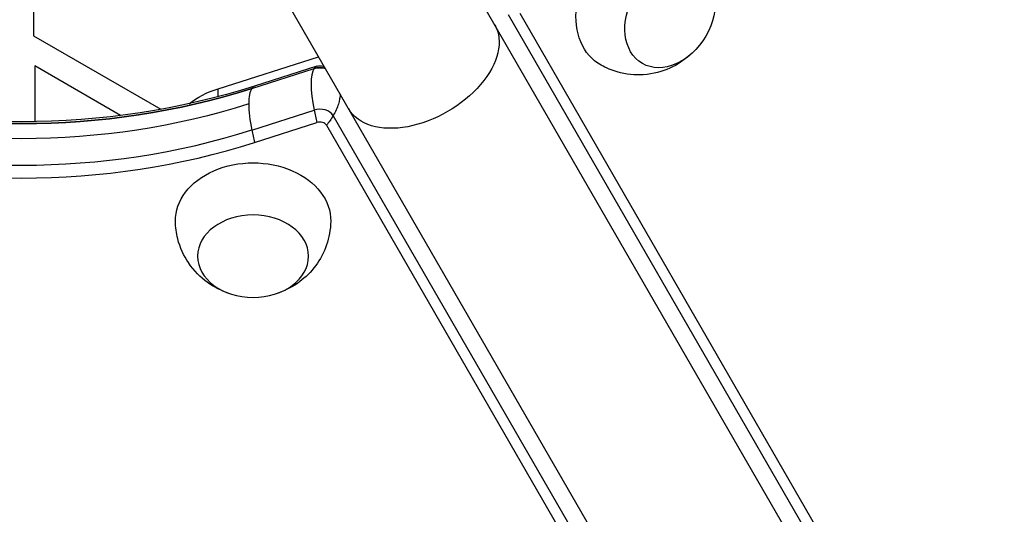
# Model space of a CAD drawing. Units: millimetres. Extents: x -5051 to 6996, y -5642 to 5813.
# Drawn here: x -1082 to -861, y -257 to -146 of the extents above; entities that cross this region are included whole.
import ezdxf

# ---------------------------------------------------------------- set-up
doc = ezdxf.new("R2010")
doc.units = ezdxf.units.MM
doc.header["$LTSCALE"] = 20
doc.layers.add('2d', color=230, linetype='Continuous')

msp = doc.modelspace()

# ---------------------------------------------------------------- linework, layer by layer
at = {"layer": '2d'}
for p, q in [((-524.55, -927.54), (-1013.55, -80.57)), ((-1046.45, -99.57), (-557.45, -946.54)), ((-1079.35, -109.58), (-1079.35, -149.15)), ((-541.51, -885.81), (-969.69, -144.17)), ((-544.14, -886.05), (-972.32, -144.42)), ((-1079.35, -149.15), (-1050.62, -165.74)), ((-1037.75, -161.11), (-1015.1, -153.88)), ((-1079.07, -155.95), (-1079.07, -168.51)), ((-1059.71, -167.13), (-1079.07, -155.95)), ((-1030.15, -161.04), (-1016.1, -156.56)), ((-1015.45, -156.02), (-1029.5, -160.5)), ((-1037.75, -162.9), (-1037.75, -161.11)), ((-1030.15, -170.41), (-1016.1, -165.92)), ((-1011.81, -167.2), (-581.9, -911.83)), ((-1029.5, -173.21), (-1015.45, -168.73)), ((-1013.33, -169.35), (-583.42, -913.98))]:
    msp.add_line(p, q, dxfattribs=at)
at = {"layer": '2d', "extrusion": (0, 0, -1)}
for centre, major_axis, ratio, start_param, end_param in [((-942.82, -140.56), (8.75, 15.16), 0.74345, 3.12915, 6.295628), ((-935.86, -144.58), (6.25, 10.83), 0.74345, 3.141593, 9.424778), ((-991.84, -156.15), (16.45, 9.5), 0.61457, 0, 3.141593), ((-1014.81, -158.79), (-3.27, 0), 0.74345, 1.165348, 1.965616), ((-1014.81, -157.12), (-1.61, 0), 0.74345, 1.165348, 1.998921), ((-1082.02, -69.54), (-133.15, 0), 0.74345, 4.30694, 5.117838), ((-1082.02, -71.21), (-131.49, 0), 0.74345, 4.30694, 5.117838), ((-1029.86, -174.77), (-20, 0), 0.74345, 0.764948, 1.165348), ((-1082.02, -75.89), (-129.76, 0), 0.74345, 4.30694, 5.117838), ((-1029.86, -190.82), (-17.5, 0), 0.74345, -0.012443, 3.154036)]:
    msp.add_ellipse(centre, major_axis=major_axis, ratio=ratio, start_param=start_param, end_param=end_param, dxfattribs=at)
at = {"layer": '2d'}
for centre, major_axis, ratio, start_param, end_param in [((-1010.87, -170.3), (-4.56, 14.29), 0.263792, 0.20526, 1.176297), ((-1010.87, -170.3), (-4.56, 14.29), 0.263792, 0.004925, 0.20526), ((-1014.81, -158.79), (-3.27, 0), 0.74345, 4.31757, 5.117838), ((-1082.02, -71.21), (-131.49, 0), 0.74345, 1.165348, 1.976245), ((-1024.92, -174.79), (-4.56, 14.29), 0.263792, 0.20526, 0.690778), ((-1024.92, -174.79), (-4.56, 14.29), 0.263792, 0.004925, 0.20526), ((-1024.92, -174.79), (-4.56, 14.29), 0.263792, 0.690778, 1.176297), ((-1014.81, -168.15), (-3.27, 0), 0.74345, 3.547041, 5.117838), ((-1010.87, -170.3), (-4.56, 14.29), 0.263792, 1.176297, 1.376631), ((-1014.81, -169.82), (-1.61, 0), 0.74345, 3.547041, 5.117838), ((-1082.02, -80.57), (-131.49, 0), 0.74345, 1.165348, 1.976245), ((-1024.92, -174.79), (-4.56, 14.29), 0.263792, 1.176297, 1.376631), ((-1082.02, -82.25), (-133.15, 0), 0.74345, 1.165348, 1.976245)]:
    msp.add_ellipse(centre, major_axis=major_axis, ratio=ratio, start_param=start_param, end_param=end_param, dxfattribs=at)
at = {"layer": '2d', "extrusion": (0, 0, -1)}
msp.add_ellipse((-1029.86, -198.85), major_axis=(-12.5, 0), ratio=0.74345, dxfattribs=at)
at = {"layer": '2d'}
for points, knots in [([(-931.47, -153.58), (-932.71, -154.68), (-934.17, -155.67), (-937.65, -157.22), (-939.64, -157.79), (-943.74, -158.06), (-945.76, -157.88), (-949.01, -156.96), (-950.26, -156.45), (-951.42, -155.8)], [1.993664, 1.993664, 1.993664, 1.993664, 2.344042, 2.344042, 2.680571, 2.680571, 2.956606, 2.956606, 3.12915, 3.12915, 3.12915, 3.12915]), ([(-1014.14, -156.03), (-1014.06, -156.06), (-1013.97, -156.09), (-1013.84, -156.15), (-1013.8, -156.17), (-1013.77, -156.18)], [5.1405135, 5.1405135, 5.1405135, 5.1405135, 5.2436901, 5.2436901, 5.2792575, 5.2792575, 5.2792575, 5.2792575]), ([(-1010.22, -162.32), (-1010.25, -163.04), (-1010.39, -163.78), (-1010.89, -165.42), (-1011.29, -166.31), (-1011.81, -167.2)], [0.5188491, 0.5188491, 0.5188491, 0.5188491, 0.6474463, 0.6474463, 0.7948925, 0.7948925, 0.7948925, 0.7948925]), ([(-1035.46, -207.15), (-1037.03, -206.63), (-1038.62, -205.86), (-1041.7, -203.62), (-1043.19, -202.18), (-1045.47, -198.76), (-1046.33, -196.93), (-1047.16, -193.65), (-1047.34, -192.32), (-1047.36, -190.98)], [1.993664, 1.993664, 1.993664, 1.993664, 2.344042, 2.344042, 2.680571, 2.680571, 2.956606, 2.956606, 3.12915, 3.12915, 3.12915, 3.12915]), ([(-1012.36, -190.98), (-1012.39, -192.82), (-1012.73, -194.65), (-1013.9, -198.06), (-1014.75, -199.62), (-1016.82, -202.43), (-1018.06, -203.62), (-1020.81, -205.68), (-1022.34, -206.46), (-1023.97, -207.06), (-1024.12, -207.11), (-1024.26, -207.15)], [0.012443, 0.012443, 0.012443, 0.012443, 0.250402, 0.250402, 0.500153, 0.500153, 0.782364, 0.782364, 1.115972, 1.115972, 1.147929, 1.147929, 1.147929, 1.147929])]:
    msp.add_open_spline(points, degree=3, knots=knots, dxfattribs=at)
msp.add_open_spline([(-1011.81, -167.2), (-1012.24, -167.92), (-1012.75, -168.65), (-1013.33, -169.35)], degree=3, dxfattribs=at)

doc.saveas('drawing.dxf')
